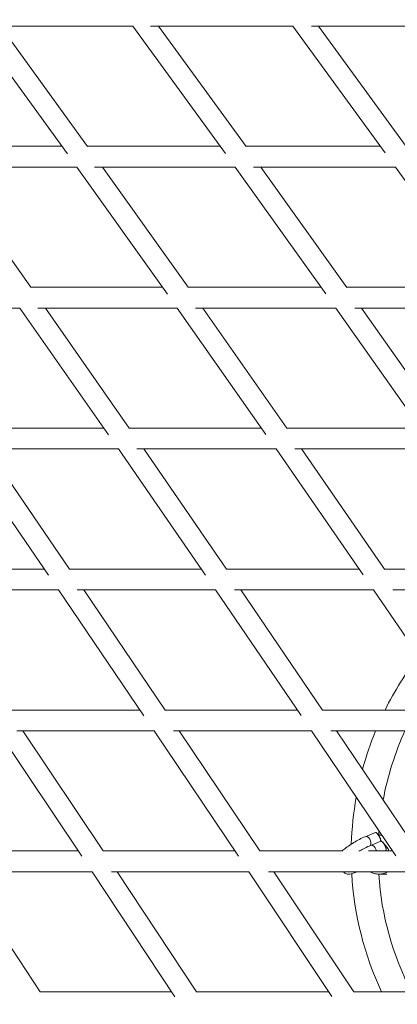
# Model space of a CAD drawing. Units: millimetres. Extents: x -5986 to 6066, y -6112 to 6466.
# Drawn here: x -1677 to -1387, y -2440 to -1683 of the extents above; entities that cross this region are included whole.
import ezdxf

# ---------------------------------------------------------------- set-up
doc = ezdxf.new("R2010")
doc.units = ezdxf.units.MM
doc.header["$LTSCALE"] = 20
doc.layers.add('2d', color=230, linetype='Continuous')

msp = doc.modelspace()

# ---------------------------------------------------------------- linework, layer by layer
at = {"layer": '2d', "linetype": 'Continuous', "lineweight": 0}
for p, q in [((-1640.51, -1786.56), (-1711.57, -1688.42)), ((-1698.65, -1688.42), (-1590.1, -1688.42)), ((-1624.95, -1780.76), (-1691.81, -1688.42)), ((-1519.13, -1786.2), (-1590.2, -1688.42)), ((-1576.7, -1688.42), (-1467.16, -1688.42)), ((-1503.27, -1780.81), (-1570.42, -1688.42)), ((-1396.46, -1785.75), (-1467.32, -1688.42)), ((-1453.15, -1688.42), (-1342.68, -1688.42)), ((-1380.23, -1780.85), (-1447.53, -1688.42)), ((-1745.36, -1780.68), (-1644.76, -1780.68)), ((-1625.01, -1780.68), (-1523.14, -1780.68)), ((-1503.36, -1780.68), (-1400.15, -1780.68)), ((-1740.54, -1796.68), (-1633.17, -1796.68)), ((-1668.6, -1888.97), (-1733.99, -1796.68)), ((-1563.72, -1894.26), (-1633.22, -1796.68)), ((-1619.72, -1796.68), (-1511.46, -1796.68)), ((-1547.82, -1889), (-1613.58, -1796.68)), ((-1442.06, -1893.93), (-1511.55, -1796.68)), ((-1497.53, -1796.68), (-1388.41, -1796.68)), ((-1425.89, -1889.04), (-1491.89, -1796.68)), ((-1319.25, -1893.52), (-1388.54, -1796.68)), ((-1668.63, -1888.93), (-1567.52, -1888.93)), ((-1547.87, -1888.93), (-1445.63, -1888.93)), ((-1425.97, -1888.93), (-1322.54, -1888.93)), ((-1783.35, -1904.93), (-1676.92, -1904.93)), ((-1608.95, -2002.26), (-1676.93, -1904.93)), ((-1663.33, -1904.93), (-1556.12, -1904.93)), ((-1592.96, -1997.22), (-1657.42, -1904.93)), ((-1488.05, -2002.02), (-1556.16, -1904.93)), ((-1542.15, -1904.93), (-1434.17, -1904.93)), ((-1471.85, -1997.24), (-1536.61, -1904.93)), ((-1366.16, -2001.7), (-1434.24, -1904.93)), ((-1419.75, -1904.93), (-1311.02, -1904.93)), ((-1349.71, -1997.27), (-1414.67, -1904.93)), ((-1713.09, -1997.18), (-1612.5, -1997.18)), ((-1592.98, -1997.18), (-1491.44, -1997.18)), ((-1471.89, -1997.18), (-1369.34, -1997.18)), ((-1654.91, -2110.22), (-1721.49, -2013.18)), ((-1707.69, -2013.18), (-1601.34, -2013.18)), ((-1638.78, -2105.45), (-1702.08, -2013.18)), ((-1534.56, -2110.05), (-1601.35, -2013.18)), ((-1587.24, -2013.18), (-1480.21, -2013.18)), ((-1518.29, -2105.46), (-1581.92, -2013.18)), ((-1413.37, -2109.82), (-1480.25, -2013.18)), ((-1465.77, -2013.18), (-1358.06, -2013.18)), ((-1396.91, -2105.48), (-1460.79, -2013.18)), ((-1758.45, -2105.44), (-1658.2, -2105.44)), ((-1638.79, -2105.44), (-1537.74, -2105.44)), ((-1518.31, -2105.44), (-1416.4, -2105.44)), ((-1396.94, -2105.44), (-1294.12, -2105.44)), ((-1752.89, -2121.44), (-1647.24, -2121.44)), ((-1581.7, -2218.05), (-1647.25, -2121.44)), ((-1632.98, -2121.44), (-1526.73, -2121.44)), ((-1565.32, -2213.7), (-1627.91, -2121.44)), ((-1461.03, -2217.88), (-1526.74, -2121.44)), ((-1512.19, -2121.44), (-1405.33, -2121.44)), ((-1444.51, -2213.71), (-1507.38, -2121.44)), ((-1339.59, -2217.66), (-1405.36, -2121.44)), ((-1390.47, -2121.44), (-1283.01, -2121.44)), ((-1685.37, -2213.69), (-1584.66, -2213.69)), ((-1565.32, -2213.69), (-1463.88, -2213.69)), ((-1444.52, -2213.69), (-1342.3, -2213.69)), ((-1629.5, -2326.03), (-1693.9, -2229.69)), ((-1679.43, -2229.69), (-1573.82, -2229.69)), ((-1612.99, -2321.94), (-1674.65, -2229.69)), ((-1509.21, -2325.91), (-1573.83, -2229.69)), ((-1559.14, -2229.69), (-1453, -2229.69)), ((-1492.6, -2321.95), (-1554.55, -2229.69)), ((-1388.26, -2325.75), (-1453.01, -2229.69)), ((-1438.06, -2229.69), (-1331.37, -2229.69)), ((-1371.52, -2321.96), (-1433.71, -2229.69)), ((-1403.91, -2307.8), (-1411.86, -2311.01)), ((-1399.05, -2309.75), (-1401.14, -2309.75)), ((-1399.75, -2314.49), (-1407.7, -2317.7)), ((-1396.04, -2321.62), (-1396.85, -2321.94)), ((-1732.73, -2321.94), (-1632.23, -2321.94)), ((-1612.99, -2321.94), (-1511.88, -2321.94)), ((-1492.6, -2321.94), (-1428.88, -2321.94)), ((-1416.78, -2321.94), (-1415.75, -2321.94)), ((-1409.27, -2321.94), (-1390.83, -2321.94)), ((-1726.63, -2337.94), (-1621.56, -2337.94)), ((-1661.32, -2430.2), (-1722.16, -2337.94)), ((-1557.97, -2433.93), (-1621.56, -2337.94)), ((-1606.7, -2337.94), (-1501.15, -2337.94)), ((-1541.24, -2430.2), (-1602.37, -2337.94)), ((-1437.39, -2433.81), (-1501.15, -2337.94)), ((-1486.1, -2337.94), (-1380.06, -2337.94)), ((-1420.57, -2430.2), (-1481.94, -2337.94)), ((-1419.47, -2338.47), (-1418.2, -2337.94)), ((-1395.14, -2339.75), (-1401.14, -2339.75)), ((-1661.32, -2430.2), (-1560.44, -2430.2)), ((-1541.24, -2430.2), (-1439.79, -2430.2)), ((-1420.57, -2430.2), (-1318.51, -2430.2))]:
    msp.add_line(p, q, dxfattribs=at)
at = {"layer": '2d'}
msp.add_lwpolyline([(5968.51, 0, 0.413442), (-0.65, 6103.21, 0.413922), (-5968.5, 0, 0.413922), (-0.65, -6103.21, 0.413442)], format="xyb", close=True, dxfattribs=at)
at = {"layer": '2d', "linetype": 'Continuous', "lineweight": 0}
for radius, start, end in [(250, 142.4024, 153.62555), (250, 157.65172, 164.79995), (229.31, 155.50964, 169.43169), (250, 169.84362, 178.15527), (229.31, 175.46393, 176.24998), (250, 183.35717, 204.94755), (229.31, 183.75002, 207.37689)]:
    msp.add_arc((-1172.57, -2324.75), radius, start, end, dxfattribs=at)
at = {"layer": '2d', "linetype": 'Continuous', "lineweight": 0, "extrusion": (0, 0, -1)}
for centre, major_axis, ratio, start_param, end_param in [((-1410.36, -2314.72), (-1.5, 3.71), 0.688468, 0, 1.323771), ((-1410.36, -2314.72), (1.5, -3.71), 0.688468, -1.817821, -0.348528), ((-1402.05, -2311.37), (1.89, -3.55), 0.29963, -3.109551, -0.318205), ((-1406.2, -2321.41), (-1.5, 3.71), 0.688468, 0, 1.323771), ((-1406.2, -2321.41), (1.5, -3.71), 0.688468, -1.817821, -1.160551), ((-1397.9, -2318.05), (1.89, -3.55), 0.29963, -3.109551, 0.032041)]:
    msp.add_ellipse(centre, major_axis=major_axis, ratio=ratio, start_param=start_param, end_param=end_param, dxfattribs=at)
at = {"layer": '2d', "linetype": 'Continuous', "lineweight": 0}
for centre, major_axis, start_param, end_param in [((-1401.14, -2324.75), (0, 15), -0.15674, 0), ((-1402.75, -2324.75), (0, 10), -1.286387, -0.615503), ((-1401.14, -2324.75), (0, -15), 0, 0.495763)]:
    msp.add_ellipse(centre, major_axis=major_axis, ratio=0.946364, start_param=start_param, end_param=end_param, dxfattribs=at)
for points, knots in [([(0.16, 6084.15), (-636.47, 6084.15), (-1272.98, 5979.49), (-2481.63, 5571.42), (-3053.55, 5268.06), (-4075.02, 4493.27), (-4524.35, 4021.94), (-5254.97, 2958.91), (-5536.07, 2367.36), (-5901.52, 1123.87), (-5985.77, 472.13), (-5948.78, -825.54), (-5827.53, -1471.25), (-5391.76, -2691.2), (-5077.32, -3265.24), (-4287.07, -4283.44), (-3811.43, -4727.46), (-2747.12, -5440.49), (-2158.67, -5709.43), (-928.51, -6045.01), (-287.03, -6111.65), (984.11, -6035.92), (1613.54, -5893.58), (2796.77, -5414.32), (3350.35, -5077.46), (4325.72, -4243.22), (4747.31, -3745.95), (5415.81, -2641.23), (5662.56, -2033.95), (5956.16, -770.81), (6002.93, -115.15), (5891.65, 1178.12), (5733.62, 1815.52), (5228.69, 3007.46), (4881.91, 3561.8), (4034.69, 4531.23), (3534.44, 4946.18), (2431.13, 5594.65), (1828.3, 5828.11), (808.66, 6042.16), (404.42, 6084.15), (0.16, 6084.15)], [0, 0, 0, 0, 0.319828, 0.319828, 0.639692, 0.639692, 0.959648, 0.959648, 1.279709, 1.279709, 1.599847, 1.599847, 1.920009, 1.920009, 2.240137, 2.240137, 2.56018, 2.56018, 2.880117, 2.880117, 3.199969, 3.199969, 3.519798, 3.519798, 3.839676, 3.839676, 4.159652, 4.159652, 4.47973, 4.47973, 4.799877, 4.799877, 5.120037, 5.120037, 5.440152, 5.440152, 5.760176, 5.760176, 6.080095, 6.080095, 6.283185, 6.283185, 6.283185, 6.283185]), ([(0.16, 5915.85), (-618.86, 5915.85), (-1237.77, 5813.98), (-2412.91, 5416.75), (-2968.95, 5121.49), (-3961.77, 4367.44), (-4398.41, 3908.84), (-5108.05, 2874.74), (-5380.99, 2299.46), (-5735.55, 1090.43), (-5817.16, 456.91), (-5780.82, -804.32), (-5662.89, -1431.8), (-5239.44, -2617.34), (-4933.96, -3175.17), (-4166.32, -4164.81), (-3704.24, -4596.42), (-2670.17, -5289.74), (-2098.3, -5551.29), (-902.62, -5877.78), (-278.99, -5942.61), (956.88, -5868.9), (1568.9, -5730.35), (2719.29, -5263.84), (3257.47, -4935.98), (4205.4, -4124.13), (4615.02, -3640.33), (5264.24, -2565.78), (5503.76, -1975.25), (5788.51, -747.22), (5833.71, -109.93), (5725.25, 1146.96), (5571.62, 1766.36), (5081.03, 2924.68), (4744.15, 3463.38), (3921.16, 4405.68), (3435.15, 4809.06), (2363.11, 5439.67), (1777.23, 5666.74), (786.18, 5874.99), (393.18, 5915.85), (0.16, 5915.85)], [0, 0, 0, 0, 0.32018, 0.32018, 0.640321, 0.640321, 0.960367, 0.960367, 1.280303, 1.280303, 1.600159, 1.600159, 1.91999, 1.91999, 2.239858, 2.239858, 2.559813, 2.559813, 2.879878, 2.879878, 3.200032, 3.200032, 3.520211, 3.520211, 3.840338, 3.840338, 4.160363, 4.160363, 4.480281, 4.480281, 4.800129, 4.800129, 5.119962, 5.119962, 5.439842, 5.439842, 5.759817, 5.759817, 6.079901, 6.079901, 6.283185, 6.283185, 6.283185, 6.283185]), ([(-1411.86, -2311.01), (-1413.22, -2311.56), (-1414.7, -2312.26), (-1417.65, -2313.81), (-1419.1, -2314.63), (-1421.94, -2316.36), (-1423.33, -2317.26), (-1425.95, -2319.09), (-1427.18, -2320.01), (-1428.71, -2321.26), (-1429.12, -2321.6), (-1429.51, -2321.94)], [5.508408, 5.508408, 5.508408, 5.508408, 5.890512, 5.890512, 6.232976, 6.232976, 6.568737, 6.568737, 6.907729, 6.907729, 7.040737, 7.040737, 7.040737, 7.040737]), ([(-1399.86, -2314.53), (-1399.84, -2314.47), (-1399.83, -2314.4), (-1399.8, -2314.19), (-1399.8, -2314.04), (-1399.83, -2313.72), (-1399.86, -2313.55), (-1399.94, -2313.2), (-1399.99, -2313.02), (-1400.1, -2312.66), (-1400.16, -2312.48), (-1400.3, -2312.12), (-1400.37, -2311.94), (-1400.53, -2311.58), (-1400.61, -2311.41), (-1400.78, -2311.07), (-1400.86, -2310.9), (-1401.04, -2310.57), (-1401.13, -2310.41), (-1401.32, -2310.1), (-1401.41, -2309.95), (-1401.6, -2309.66), (-1401.7, -2309.51), (-1401.9, -2309.24), (-1402, -2309.11), (-1402.2, -2308.85), (-1402.3, -2308.73), (-1402.51, -2308.51), (-1402.61, -2308.4), (-1402.82, -2308.2), (-1402.93, -2308.12), (-1403.14, -2307.96), (-1403.25, -2307.9), (-1403.45, -2307.81), (-1403.54, -2307.78), (-1403.73, -2307.76), (-1403.82, -2307.77), (-1403.91, -2307.8)], [-1.518414, -1.518414, -1.518414, -1.518414, -1.406215, -1.406215, -1.20302, -1.20302, -1.010803, -1.010803, -0.83189, -0.83189, -0.66381, -0.66381, -0.504798, -0.504798, -0.353161, -0.353161, -0.207084, -0.207084, -0.064652, -0.064652, 0.076101, 0.076101, 0.217169, 0.217169, 0.360576, 0.360576, 0.508432, 0.508432, 0.663066, 0.663066, 0.82734, 0.82734, 1.005028, 1.005028, 1.1644, 1.1644, 1.323771, 1.323771, 1.323771, 1.323771]), ([(-1407.7, -2317.7), (-1409.06, -2318.25), (-1410.55, -2318.95), (-1413.36, -2320.43), (-1414.67, -2321.16), (-1415.96, -2321.94)], [5.5084079, 5.5084079, 5.5084079, 5.5084079, 5.8905117, 5.8905117, 6.2000632, 6.2000632, 6.2000632, 6.2000632]), ([(-1396.04, -2321.62), (-1395.97, -2321.59), (-1395.91, -2321.55), (-1395.81, -2321.45), (-1395.77, -2321.39), (-1395.7, -2321.22), (-1395.68, -2321.12), (-1395.65, -2320.87), (-1395.65, -2320.73), (-1395.68, -2320.4), (-1395.71, -2320.24), (-1395.78, -2319.89), (-1395.83, -2319.71), (-1395.94, -2319.35), (-1396.01, -2319.17), (-1396.14, -2318.81), (-1396.22, -2318.63), (-1396.37, -2318.27), (-1396.45, -2318.1), (-1396.62, -2317.75), (-1396.71, -2317.59), (-1396.88, -2317.26), (-1396.98, -2317.1), (-1397.16, -2316.79), (-1397.26, -2316.64), (-1397.45, -2316.34), (-1397.54, -2316.2), (-1397.74, -2315.93), (-1397.84, -2315.79), (-1398.04, -2315.54), (-1398.15, -2315.42), (-1398.35, -2315.19), (-1398.46, -2315.09), (-1398.67, -2314.89), (-1398.77, -2314.8), (-1398.98, -2314.65), (-1399.09, -2314.58), (-1399.29, -2314.49), (-1399.38, -2314.47), (-1399.57, -2314.45), (-1399.67, -2314.45), (-1399.75, -2314.49)], [-1.817821, -1.817821, -1.817821, -1.817821, -1.701608, -1.701608, -1.575952, -1.575952, -1.406215, -1.406215, -1.20302, -1.20302, -1.010803, -1.010803, -0.83189, -0.83189, -0.66381, -0.66381, -0.504798, -0.504798, -0.353161, -0.353161, -0.207084, -0.207084, -0.064652, -0.064652, 0.076101, 0.076101, 0.217169, 0.217169, 0.360576, 0.360576, 0.508432, 0.508432, 0.663066, 0.663066, 0.82734, 0.82734, 1.005028, 1.005028, 1.1644, 1.1644, 1.323771, 1.323771, 1.323771, 1.323771]), ([(-1428.63, -2337.94), (-1428.61, -2337.96), (-1428.6, -2337.98), (-1428.24, -2338.43), (-1427.84, -2338.77), (-1426.99, -2339.3), (-1426.55, -2339.47), (-1425.61, -2339.73), (-1425.15, -2339.77), (-1423.89, -2339.78), (-1423.21, -2339.65), (-1421.54, -2339.25), (-1420.56, -2338.91), (-1419.49, -2338.48)], [7.8713319, 7.8713319, 7.8713319, 7.8713319, 7.8743556, 7.8743556, 7.9398562, 7.9398562, 8.0169424, 8.0169424, 8.1256846, 8.1256846, 8.3469287, 8.3469287, 8.6478989, 8.6478989, 8.6478989, 8.6478989]), ([(-1419.49, -2338.48), (-1419.42, -2338.45), (-1419.35, -2338.42), (-1419.28, -2338.38), (-1419.17, -2338.32), (-1419.07, -2338.25), (-1418.98, -2338.17), (-1418.96, -2338.15), (-1418.94, -2338.14), (-1418.92, -2338.12)], [4.9956347, 4.9956347, 4.9956347, 4.9956347, 5.3138348, 5.3138348, 5.3138348, 5.8111629, 5.8111629, 5.8111629, 5.9241132, 5.9241132, 5.9241132, 5.9241132]), ([(-1418.92, -2338.12), (-1418.89, -2338.1), (-1418.87, -2338.07), (-1418.85, -2338.05), (-1418.81, -2338.01), (-1418.78, -2337.98), (-1418.75, -2337.94)], [5.9241132, 5.9241132, 5.9241132, 5.9241132, 6.0688652, 6.0688652, 6.0688652, 6.257714, 6.257714, 6.257714, 6.257714]), ([(-1408.02, -2337.94), (-1407.02, -2338.5), (-1405.96, -2338.94), (-1403.64, -2339.58), (-1402.39, -2339.75), (-1401.14, -2339.75)], [8.9368508, 8.9368508, 8.9368508, 8.9368508, 9.1699335, 9.1699335, 9.424778, 9.424778, 9.424778, 9.424778])]:
    msp.add_open_spline(points, degree=3, knots=knots, dxfattribs=at)
msp.add_open_spline([(-1401.14, -2309.75), (-1401.27, -2309.75), (-1401.4, -2309.75), (-1401.54, -2309.75)], degree=3, dxfattribs=at)

doc.saveas('drawing.dxf')
